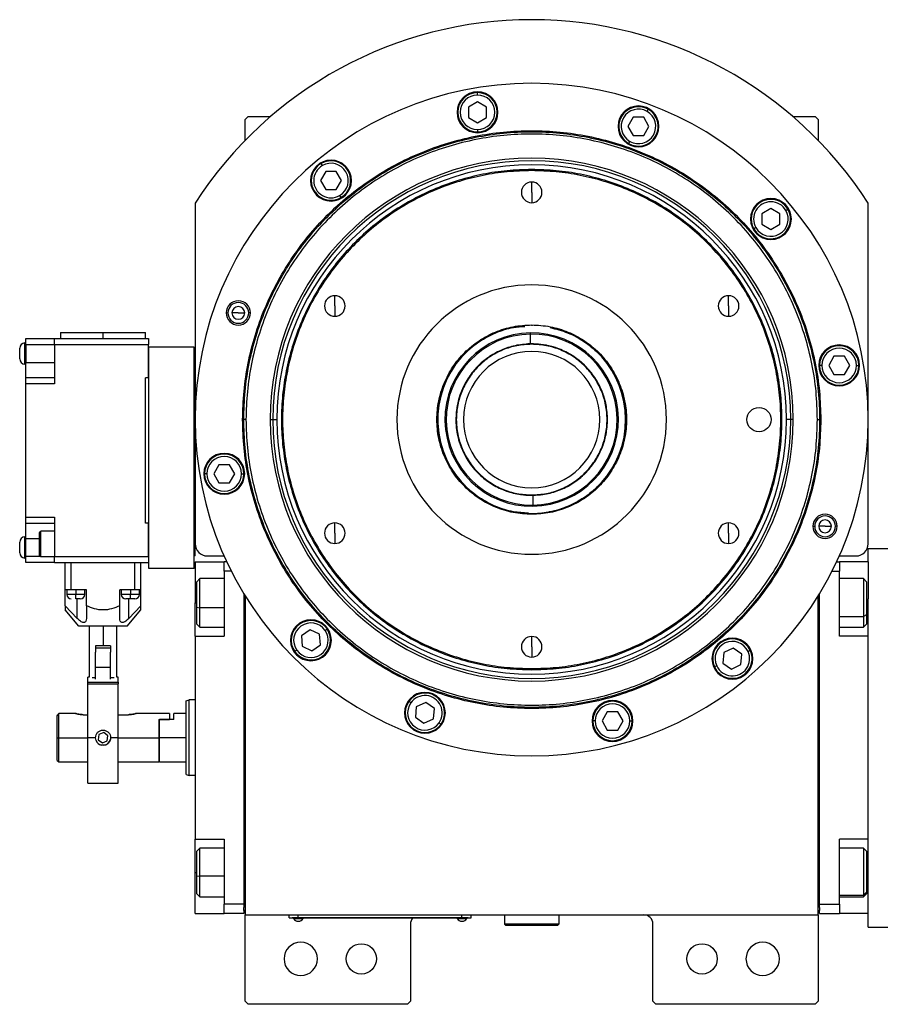
# Model space of a CAD drawing. Units: millimetres. Extents: x 229 to 2482, y 256 to 1634.
# Drawn here: x 778 to 1062, y 1228 to 1553 of the extents above; entities that cross this region are included whole.
import ezdxf

# ---------------------------------------------------------------- set-up
doc = ezdxf.new("R2010")
doc.units = ezdxf.units.MM

msp = doc.modelspace()

# ---------------------------------------------------------------- linework, layer by layer
at = {"color": 7, "linetype": 'Continuous', "lineweight": 25}
for p, q in [((929.37, 1528.14), (929.37, 1528.94)), ((929.37, 1525.91), (926.37, 1524.17)), ((932.37, 1524.17), (929.37, 1525.91)), ((853.75, 1521.01), (852.75, 1520.01)), ((853.75, 1521.01), (861.09, 1521.01)), ((926.37, 1524.17), (926.37, 1520.71)), ((932.37, 1520.71), (932.37, 1524.17)), ((985.33, 1522.73), (985.73, 1523.42)), ((1033.42, 1521.01), (1040.75, 1521.01)), ((1041.75, 1520.01), (1040.75, 1521.01)), ((852.75, 1513.17), (852.75, 1520.01)), ((926.37, 1520.71), (929.37, 1518.98)), ((929.37, 1518.98), (932.37, 1520.71)), ((980.75, 1520.79), (979.02, 1517.79)), ((979.02, 1517.79), (980.75, 1514.79)), ((984.21, 1520.79), (980.75, 1520.79)), ((985.95, 1517.79), (984.21, 1520.79)), ((984.21, 1514.79), (985.95, 1517.79)), ((1041.75, 1520.01), (1041.75, 1513.17)), ((929.37, 1516.74), (929.37, 1515.94)), ((980.75, 1514.79), (984.21, 1514.79)), ((979.63, 1512.86), (979.23, 1512.17)), ((878.2, 1504.85), (877.8, 1505.54)), ((879.32, 1502.91), (877.58, 1499.91)), ((882.78, 1502.91), (879.32, 1502.91)), ((884.51, 1499.91), (882.78, 1502.91)), ((947.25, 1503.19), (947.25, 1503.56)), ((877.58, 1499.91), (879.32, 1496.91)), ((882.78, 1496.91), (884.51, 1499.91)), ((947.25, 1496.01), (947.25, 1499.41)), ((879.32, 1496.91), (882.78, 1496.91)), ((947.25, 1496.01), (947.25, 1492.61)), ((836.25, 1492.44), (836.25, 1380.01)), ((883.9, 1494.97), (884.3, 1494.28)), ((1058.25, 1380.01), (1058.25, 1492.44)), ((1026.16, 1490.68), (1023.16, 1488.95)), ((1023.16, 1488.95), (1023.16, 1485.48)), ((1029.16, 1488.95), (1026.16, 1490.68)), ((1029.16, 1485.48), (1029.16, 1488.95)), ((1031.09, 1490.06), (1031.79, 1490.46)), ((1023.16, 1485.48), (1026.16, 1483.75)), ((1026.16, 1483.75), (1029.16, 1485.48)), ((1021.22, 1484.36), (1020.53, 1483.96)), ((882.3, 1458.51), (882.3, 1461.91)), ((1012.21, 1458.51), (1012.21, 1461.91)), ((846.47, 1456.23), (847.04, 1456.23)), ((850.47, 1456.23), (848.37, 1456.23)), ((850.47, 1456.23), (852.57, 1456.23)), ((854.47, 1456.23), (853.89, 1456.23)), ((882.3, 1458.51), (882.3, 1455.11)), ((1012.21, 1458.51), (1012.21, 1455.11)), ((791.85, 1449.81), (791.85, 1447.81)), ((791.85, 1449.81), (805.85, 1449.81)), ((805.85, 1447.81), (805.85, 1449.81)), ((805.85, 1449.81), (819.85, 1449.81)), ((819.85, 1447.81), (819.85, 1449.81)), ((946.86, 1449.22), (946.85, 1449.6)), ((947.25, 1452.27), (947.25, 1452.01)), ((780.1, 1439.31), (780.1, 1446.31)), ((780.35, 1446.31), (780.1, 1446.31)), ((780.35, 1447.81), (789.85, 1447.81)), ((780.35, 1445.81), (780.35, 1447.81)), ((789.85, 1447.81), (820.85, 1447.81)), ((789.85, 1445.81), (789.85, 1447.81)), ((820.85, 1447.81), (820.85, 1445.81)), ((946.9, 1446), (946.86, 1449.22)), ((778.35, 1441.06), (778.35, 1444.56)), ((780.35, 1445.81), (789.85, 1445.81)), ((780.35, 1445.81), (780.35, 1439.81)), ((789.85, 1445.81), (820.85, 1445.81)), ((789.85, 1445.81), (789.85, 1432.81)), ((820.85, 1434.81), (820.85, 1445.81)), ((835.9, 1444.91), (820.9, 1444.91)), ((820.9, 1371.91), (820.9, 1444.91)), ((835.9, 1371.91), (835.9, 1444.91)), ((946.9, 1446), (945.96, 1445.97)), ((947.25, 1445.87), (947.25, 1446.01)), ((780.35, 1439.81), (789.85, 1439.81)), ((780.35, 1434.81), (780.35, 1439.81)), ((820.9, 1442.41), (820.85, 1442.41)), ((1046.96, 1441.89), (1045.23, 1438.89)), ((1050.42, 1441.89), (1046.96, 1441.89)), ((1052.15, 1438.89), (1050.42, 1441.89)), ((780.35, 1439.31), (780.1, 1439.31)), ((820.9, 1437.41), (820.85, 1437.41)), ((1042.99, 1438.89), (1042.19, 1438.89)), ((1045.23, 1438.89), (1046.96, 1435.89)), ((1050.42, 1435.89), (1052.15, 1438.89)), ((1054.39, 1438.89), (1055.19, 1438.89)), ((789.85, 1434.81), (780.35, 1434.81)), ((780.35, 1432.81), (780.35, 1434.81)), ((820.85, 1434.81), (819.85, 1434.81)), ((819.85, 1386.81), (819.85, 1434.81)), ((1046.96, 1435.89), (1050.42, 1435.89)), ((789.85, 1432.81), (780.35, 1432.81)), ((780.35, 1388.81), (780.35, 1432.81)), ((835.9, 1376.01), (835.9, 1425.01)), ((836.25, 1425.01), (835.9, 1425.01)), ((851.89, 1421.01), (852.25, 1421.01)), ((853, 1421.01), (852.25, 1421.01)), ((860.97, 1421.01), (861.82, 1421.01)), ((861.82, 1421.01), (863.19, 1421.01)), ((1032.69, 1421.01), (1031.31, 1421.01)), ((1033.54, 1421.01), (1032.69, 1421.01)), ((1041.5, 1421.01), (1042.25, 1421.01)), ((1042.62, 1421.01), (1042.25, 1421.01)), ((844.09, 1406.12), (842.36, 1403.12)), ((847.55, 1406.12), (844.09, 1406.12)), ((849.28, 1403.12), (847.55, 1406.12)), ((840.12, 1403.12), (839.32, 1403.12)), ((842.36, 1403.12), (844.09, 1400.12)), ((847.55, 1400.12), (849.28, 1403.12)), ((851.52, 1403.12), (852.32, 1403.12)), ((844.09, 1400.12), (847.55, 1400.12)), ((947.25, 1396.14), (947.25, 1396.01)), ((947.61, 1396.01), (947.65, 1392.8)), ((947.65, 1392.8), (947.66, 1392.41)), ((780.35, 1388.81), (789.85, 1388.81)), ((780.35, 1386.81), (780.35, 1388.81)), ((789.85, 1388.81), (789.85, 1375.81)), ((947.25, 1389.74), (947.25, 1390.01)), ((780.35, 1386.81), (789.85, 1386.81)), ((780.35, 1381.81), (780.35, 1386.81)), ((820.85, 1386.81), (819.85, 1386.81)), ((820.85, 1375.81), (820.85, 1386.81)), ((882.3, 1383.51), (882.3, 1386.91)), ((1012.21, 1383.51), (1012.21, 1386.91)), ((1040.04, 1385.78), (1040.62, 1385.78)), ((1044.04, 1385.78), (1041.94, 1385.78)), ((1044.04, 1385.78), (1046.14, 1385.78)), ((1048.04, 1385.78), (1047.47, 1385.78)), ((780.1, 1375.31), (780.1, 1382.31)), ((780.35, 1382.31), (780.1, 1382.31)), ((780.35, 1375.81), (780.35, 1381.81)), ((784.85, 1383.66), (785.35, 1384.16)), ((789.85, 1384.16), (785.35, 1384.16)), ((820.9, 1382.41), (820.85, 1382.41)), ((882.3, 1383.51), (882.3, 1380.11)), ((1012.21, 1383.51), (1012.21, 1380.11)), ((778.35, 1377.06), (778.35, 1380.56)), ((836.25, 1376.01), (836.25, 1380.01)), ((1058.25, 1378.51), (1066.25, 1378.51)), ((1058.25, 1374.01), (1058.25, 1378.51)), ((780.35, 1375.31), (780.1, 1375.31)), ((780.35, 1373.81), (780.35, 1375.81)), ((784.85, 1376.16), (785.35, 1375.66)), ((789.85, 1375.66), (785.35, 1375.66)), ((789.85, 1375.81), (820.85, 1375.81)), ((789.85, 1373.81), (789.85, 1375.81)), ((820.9, 1377.41), (820.85, 1377.41)), ((820.85, 1375.81), (820.85, 1373.81)), ((836.25, 1376.01), (835.9, 1376.01)), ((840.25, 1376.01), (845.79, 1376.01)), ((1048.72, 1376.01), (1054.25, 1376.01)), ((789.85, 1373.81), (780.35, 1373.81)), ((789.85, 1373.81), (820.85, 1373.81)), ((793.35, 1364.81), (793.35, 1373.81)), ((795.35, 1364.81), (795.35, 1373.81)), ((816.35, 1364.81), (816.35, 1373.81)), ((818.35, 1364.81), (818.35, 1373.81)), ((835.9, 1371.91), (820.9, 1371.91)), ((836.25, 1374.01), (845.75, 1374.01)), ((836.25, 1374.01), (836.25, 1360.51)), ((845.75, 1371.01), (845.75, 1374.01)), ((846.7, 1374.01), (845.75, 1374.01)), ((1047.81, 1374.01), (1048.75, 1374.01)), ((1048.75, 1374.01), (1048.75, 1371.01)), ((1058.25, 1374.01), (1048.75, 1374.01)), ((1058.25, 1374.01), (1058.25, 1361.83)), ((837.75, 1368.51), (836.75, 1367.51)), ((845.75, 1368.51), (837.75, 1368.51)), ((848.15, 1371.01), (845.75, 1371.01)), ((845.75, 1371.01), (845.75, 1349.51)), ((1046.36, 1371.01), (1048.75, 1371.01)), ((1048.75, 1349.51), (1048.75, 1371.01)), ((1056.75, 1368.51), (1048.75, 1368.51)), ((1057.75, 1367.51), (1056.75, 1368.51)), ((836.75, 1359.1), (836.75, 1367.51)), ((1057.75, 1367.51), (1057.75, 1356.58)), ((795.35, 1364.81), (793.35, 1364.81)), ((793.35, 1359.55), (793.35, 1364.81)), ((793.85, 1364.81), (793.85, 1363.31)), ((800.35, 1364.81), (795.35, 1364.81)), ((796.85, 1364.81), (796.85, 1363.31)), ((798.32, 1361.81), (796.85, 1361.81)), ((799.85, 1363.31), (799.85, 1364.81)), ((800.35, 1359.55), (800.35, 1364.81)), ((816.35, 1364.81), (811.35, 1364.81)), ((811.35, 1359.55), (811.35, 1364.81)), ((811.85, 1364.81), (811.85, 1363.31)), ((814.85, 1361.81), (813.35, 1361.81)), ((814.85, 1364.81), (814.85, 1363.31)), ((816.33, 1361.81), (814.85, 1361.81)), ((818.35, 1364.81), (816.35, 1364.81)), ((817.85, 1363.31), (817.85, 1364.81)), ((818.35, 1359.55), (818.35, 1364.81)), ((852.25, 1363.6), (852.25, 1261.01)), ((852.75, 1362.78), (852.75, 1257.51)), ((1041.75, 1257.51), (1041.75, 1362.78)), ((1042.25, 1261.01), (1042.25, 1363.6)), ((1058.25, 1349.51), (1058.25, 1361.83)), ((797.35, 1355.34), (793.35, 1359.55)), ((800.35, 1359.55), (800.35, 1355.34)), ((811.35, 1355.34), (811.35, 1359.55)), ((818.35, 1359.55), (814.35, 1355.34)), ((836.25, 1349.51), (836.25, 1360.51)), ((836.75, 1359.1), (837.75, 1358.89)), ((836.75, 1353.51), (836.75, 1359.1)), ((797.85, 1352.81), (793.35, 1358.17)), ((813.85, 1352.81), (818.35, 1358.17)), ((1057.75, 1356.58), (1056.75, 1356.02)), ((1057.75, 1356.58), (1057.75, 1353.51)), ((813.85, 1352.81), (797.85, 1352.81)), ((801.25, 1352.81), (801.25, 1336.01)), ((805.85, 1352.81), (805.85, 1346.31)), ((810.45, 1336.01), (810.45, 1352.81)), ((836.75, 1353.51), (837.75, 1352.51)), ((837.75, 1352.51), (845.75, 1352.51)), ((1048.75, 1352.51), (1056.75, 1352.51)), ((1056.75, 1352.51), (1057.75, 1353.51)), ((836.25, 1349.51), (836.25, 1282.51)), ((836.25, 1349.51), (845.75, 1349.51)), ((874.12, 1351.63), (871.28, 1349.64)), ((871.28, 1349.64), (871.58, 1346.19)), ((877.26, 1350.16), (874.12, 1351.63)), ((877.56, 1346.71), (877.26, 1350.16)), ((879.09, 1351.44), (879.75, 1351.9)), ((947.25, 1346.01), (947.25, 1349.41)), ((1058.25, 1349.51), (1048.75, 1349.51)), ((1058.25, 1349.53), (1058.25, 1349.51)), ((1058.25, 1282.51), (1058.25, 1349.51)), ((805.85, 1346.31), (803.35, 1346.31)), ((803.35, 1346.31), (803.35, 1344.2)), ((808.35, 1345.51), (803.35, 1345.51)), ((808.35, 1346.31), (805.85, 1346.31)), ((808.35, 1346.31), (808.35, 1344.2)), ((871.58, 1346.19), (874.72, 1344.72)), ((874.72, 1344.72), (877.56, 1346.71)), ((947.25, 1346.01), (947.25, 1342.61)), ((1013.76, 1345.55), (1010.62, 1344.09)), ((1016.6, 1343.57), (1013.76, 1345.55)), ((803.35, 1339.16), (803.35, 1344.2)), ((808.35, 1339.16), (808.35, 1344.2)), ((869.75, 1344.9), (869.1, 1344.45)), ((1010.62, 1344.09), (1010.32, 1340.64)), ((1016.3, 1340.12), (1016.6, 1343.57)), ((1018.63, 1344.51), (1019.35, 1344.85)), ((808.35, 1339.16), (803.35, 1339.16)), ((803.35, 1335.35), (803.35, 1339.16)), ((808.35, 1335.35), (808.35, 1339.16)), ((1008.3, 1339.69), (1007.57, 1339.36)), ((1010.32, 1340.64), (1013.16, 1338.65)), ((1013.16, 1338.65), (1016.3, 1340.12)), ((801.25, 1336.01), (800.85, 1336.01)), ((800.85, 1334.31), (800.85, 1336.01)), ((803.35, 1335.81), (802.22, 1335.81)), ((809.49, 1335.81), (808.35, 1335.81)), ((810.85, 1336.01), (810.45, 1336.01)), ((810.85, 1334.31), (810.85, 1336.01)), ((947.25, 1338.82), (947.25, 1338.46)), ((800.85, 1334.31), (810.85, 1334.31)), ((800.85, 1333.81), (800.85, 1334.31)), ((800.85, 1316.01), (800.85, 1333.81)), ((800.85, 1333.81), (810.85, 1333.81)), ((810.85, 1334.31), (810.85, 1333.81)), ((810.85, 1316.01), (810.85, 1333.81)), ((833.25, 1328.14), (834.25, 1328.51)), ((836.25, 1328.51), (834.25, 1328.51)), ((907.36, 1327.49), (906.7, 1327.95)), ((909.19, 1326.2), (908.89, 1322.75)), ((912.33, 1327.67), (909.19, 1326.2)), ((915.17, 1325.68), (912.33, 1327.67)), ((790.75, 1316.01), (790.75, 1323.25)), ((796.75, 1324.01), (791.25, 1324.01)), ((791.25, 1316.01), (791.25, 1324.01)), ((799.25, 1323.61), (800.85, 1323.61)), ((810.85, 1323.61), (814.25, 1323.61)), ((827.75, 1324.01), (816.75, 1324.01)), ((827.75, 1324.01), (827.75, 1322.01)), ((833.25, 1324.01), (829.25, 1324.01)), ((829.25, 1322.01), (829.25, 1324.01)), ((908.89, 1322.75), (911.72, 1320.77)), ((914.86, 1322.23), (915.17, 1325.68)), ((972.18, 1324.52), (970.45, 1321.52)), ((975.64, 1324.52), (972.18, 1324.52)), ((977.38, 1321.52), (975.64, 1324.52)), ((824.25, 1322.01), (824.45, 1322.01)), ((824.25, 1322.01), (827.75, 1322.01)), ((824.25, 1322.01), (824.25, 1316.01)), ((824.45, 1316.01), (824.45, 1322.01)), ((829.25, 1322.01), (824.45, 1322.01)), ((911.72, 1320.77), (914.86, 1322.23)), ((916.7, 1320.95), (917.35, 1320.49)), ((968.21, 1321.52), (967.41, 1321.52)), ((970.45, 1321.52), (972.18, 1318.52)), ((975.64, 1318.52), (977.38, 1321.52)), ((979.61, 1321.52), (980.41, 1321.52)), ((804.48, 1317.06), (804.25, 1315.34)), ((806.08, 1317.72), (804.48, 1317.06)), ((807.46, 1316.67), (806.08, 1317.72)), ((807.23, 1314.95), (807.46, 1316.67)), ((972.18, 1318.52), (975.64, 1318.52)), ((790.75, 1316.01), (791.25, 1316.01)), ((790.75, 1308.51), (790.75, 1316.01)), ((791.25, 1308.01), (791.25, 1316.01)), ((803.35, 1316.01), (800.85, 1316.01)), ((800.85, 1301.01), (800.85, 1316.01)), ((804.25, 1315.34), (805.63, 1314.29)), ((805.63, 1314.29), (807.23, 1314.95)), ((810.85, 1316.01), (808.35, 1316.01)), ((810.85, 1301.01), (810.85, 1316.01)), ((824.25, 1316.01), (824.25, 1308.01)), ((833.25, 1316.01), (824.45, 1316.01)), ((824.45, 1308.01), (824.45, 1316.01)), ((790.75, 1308.51), (791.25, 1308.01)), ((791.25, 1308.01), (800.85, 1308.01)), ((810.85, 1308.01), (824.25, 1308.01)), ((824.25, 1308.21), (824.45, 1308.01)), ((824.45, 1308.01), (833.25, 1308.01)), ((833.25, 1303.87), (834.25, 1303.51)), ((836.25, 1303.51), (834.25, 1303.51)), ((800.85, 1301.01), (810.85, 1301.01)), ((836.25, 1282.51), (845.75, 1282.51)), ((836.25, 1271.51), (836.25, 1282.51)), ((845.75, 1282.51), (845.75, 1261.01)), ((1058.25, 1282.51), (1048.75, 1282.51)), ((1048.75, 1261.01), (1048.75, 1282.51)), ((1058.25, 1282.51), (1058.25, 1282.48)), ((1058.25, 1270.18), (1058.25, 1282.51)), ((837.75, 1279.51), (836.75, 1278.51)), ((836.75, 1270.42), (836.75, 1278.51)), ((845.75, 1279.51), (837.75, 1279.51)), ((1056.75, 1279.51), (1048.75, 1279.51)), ((1057.75, 1278.51), (1056.75, 1279.51)), ((1057.75, 1278.51), (1057.75, 1265.01)), ((836.25, 1258.01), (836.25, 1271.51)), ((836.75, 1270.42), (837.75, 1270.27)), ((836.75, 1264.51), (836.75, 1270.42)), ((1058.25, 1258.01), (1058.25, 1270.18)), ((836.75, 1264.51), (837.75, 1263.51)), ((1057.75, 1265.01), (1056.75, 1264.08)), ((1056.75, 1263.51), (1057.75, 1264.51)), ((1057.75, 1265.01), (1057.75, 1264.51)), ((837.75, 1263.51), (845.75, 1263.51)), ((852.25, 1261.01), (845.75, 1261.01)), ((845.75, 1258.01), (845.75, 1261.01)), ((852.25, 1261.01), (852.25, 1260.01)), ((1042.25, 1261.01), (1048.75, 1261.01)), ((1042.25, 1260.01), (1042.25, 1261.01)), ((1048.75, 1263.51), (1056.75, 1263.51)), ((1048.75, 1261.01), (1048.75, 1258.01)), ((836.25, 1258.01), (845.75, 1258.01)), ((852.25, 1258.01), (845.75, 1258.01)), ((852.25, 1259.01), (852.25, 1260.01)), ((852.25, 1259.01), (852.25, 1258.01)), ((852.75, 1259.01), (852.25, 1259.01)), ((1041.75, 1259.01), (1042.25, 1259.01)), ((1042.25, 1260.01), (1042.25, 1259.01)), ((1042.25, 1258.01), (1042.25, 1259.01)), ((1042.25, 1258.01), (1048.75, 1258.01)), ((1058.25, 1258.01), (1048.75, 1258.01)), ((1058.25, 1253.51), (1058.25, 1258.01)), ((852.75, 1257.51), (1041.75, 1257.51)), ((852.75, 1229.01), (852.75, 1257.51)), ((867.25, 1256.56), (867.25, 1257.51)), ((867.25, 1256.56), (870.25, 1256.56)), ((868.25, 1256.51), (868.25, 1256.56)), ((870.25, 1256.51), (868.25, 1256.51)), ((868.65, 1256.51), (868.65, 1256.28)), ((868.66, 1256.28), (868.65, 1256.28)), ((868.66, 1256.51), (868.66, 1256.28)), ((868.66, 1256.28), (871.85, 1256.28)), ((870.25, 1256.56), (870.25, 1257.51)), ((924.25, 1256.56), (870.25, 1256.56)), ((870.25, 1256.51), (870.25, 1256.56)), ((870.25, 1256.51), (924.25, 1256.51)), ((871.85, 1256.28), (871.85, 1256.51)), ((907.25, 1254.51), (907.25, 1229.01)), ((922.65, 1256.51), (922.65, 1256.28)), ((922.66, 1256.28), (922.65, 1256.28)), ((922.66, 1256.51), (922.66, 1256.28)), ((922.66, 1256.28), (925.85, 1256.28)), ((924.25, 1256.56), (924.25, 1257.51)), ((924.25, 1256.56), (927.25, 1256.56)), ((924.25, 1256.51), (924.25, 1256.56)), ((926.25, 1256.51), (924.25, 1256.51)), ((925.85, 1256.28), (925.85, 1256.51)), ((926.25, 1256.51), (926.25, 1256.56)), ((927.25, 1256.56), (927.25, 1257.51)), ((938.25, 1257.51), (938.25, 1254.51)), ((956.25, 1254.51), (938.25, 1254.51)), ((938.25, 1254.51), (938.75, 1254.01)), ((956.25, 1254.51), (955.75, 1254.01)), ((956.25, 1257.51), (956.25, 1254.51)), ((987.25, 1229.01), (987.25, 1254.51)), ((1041.75, 1257.51), (1041.75, 1229.01)), ((955.75, 1254.01), (938.75, 1254.01)), ((1058.25, 1253.51), (1066.25, 1253.51)), ((852.75, 1229.01), (853.75, 1228.01)), ((906.25, 1228.01), (907.25, 1229.01)), ((987.25, 1229.01), (988.25, 1228.01)), ((1040.75, 1228.01), (1041.75, 1229.01)), ((906.25, 1228.01), (853.75, 1228.01)), ((1040.75, 1228.01), (988.25, 1228.01))]:
    msp.add_line(p, q, dxfattribs=at)
at = {"color": 8, "linetype": 'Continuous', "lineweight": 25}
for p, q in [((780.35, 1381.81), (784.85, 1381.81)), ((785.2, 1375.81), (780.35, 1375.81)), ((796.85, 1363.31), (793.85, 1363.31)), ((799.85, 1363.31), (796.85, 1363.31)), ((797.35, 1355.34), (797.35, 1361.81)), ((814.85, 1363.31), (811.85, 1363.31)), ((814.35, 1355.34), (814.35, 1361.81)), ((817.85, 1363.31), (814.85, 1363.31)), ((836.25, 1360.51), (836.75, 1360.51)), ((845.75, 1358.89), (837.75, 1358.89)), ((1058.25, 1360.51), (1057.75, 1360.51)), ((1048.75, 1356.02), (1056.75, 1356.02)), ((791.25, 1316.01), (800.85, 1316.01)), ((810.85, 1316.01), (824.25, 1316.01)), ((836.25, 1271.51), (836.75, 1271.51)), ((1058.25, 1271.51), (1057.75, 1271.51)), ((845.75, 1270.27), (837.75, 1270.27)), ((1048.75, 1264.08), (1056.75, 1264.08))]:
    msp.add_line(p, q, dxfattribs=at)
at = {"color": 7, "linetype": 'Continuous', "lineweight": 25, "flags": 128}
for points in [[(837.75, 1358.89), (837.75, 1360.68), (837.75, 1362.45), (837.75, 1364.13), (837.75, 1365.63), (837.75, 1366.87), (837.75, 1367.79), (837.75, 1368.34), (837.75, 1368.51)], [(1056.75, 1368.51), (1056.75, 1368.42), (1056.75, 1367.96), (1056.75, 1367.13), (1056.75, 1365.97), (1056.75, 1364.53), (1056.75, 1362.89), (1056.75, 1361.13), (1056.75, 1359.34), (1056.75, 1357.61), (1056.75, 1356.02)], [(796.85, 1361.81), (796.85, 1361.83), (796.85, 1361.92), (796.85, 1362.06), (796.85, 1362.25), (796.85, 1362.47), (796.85, 1362.73), (796.85, 1363.01), (796.85, 1363.31)], [(814.85, 1361.81), (814.85, 1361.83), (814.85, 1361.92), (814.85, 1362.06), (814.85, 1362.25), (814.85, 1362.47), (814.85, 1362.73), (814.85, 1363.01), (814.85, 1363.31)], [(837.75, 1352.51), (837.75, 1352.51), (837.75, 1352.75), (837.75, 1353.37), (837.75, 1354.36), (837.75, 1355.65), (837.75, 1357.19), (837.75, 1358.89)], [(1056.75, 1356.02), (1056.75, 1354.66), (1056.75, 1353.59), (1056.75, 1352.87), (1056.75, 1352.53), (1056.75, 1352.51)], [(837.75, 1270.27), (837.75, 1272.06), (837.75, 1273.82), (837.75, 1275.47), (837.75, 1276.91), (837.75, 1278.09), (837.75, 1278.94), (837.75, 1279.41), (837.75, 1279.51)], [(1056.75, 1279.51), (1056.75, 1279.49), (1056.75, 1279.17), (1056.75, 1278.47), (1056.75, 1277.41), (1056.75, 1276.06), (1056.75, 1274.49), (1056.75, 1272.76), (1056.75, 1270.97), (1056.75, 1269.21), (1056.75, 1267.56), (1056.75, 1266.11), (1056.75, 1264.93), (1056.75, 1264.08)], [(837.75, 1263.51), (837.75, 1263.53), (837.75, 1263.85), (837.75, 1264.55), (837.75, 1265.61), (837.75, 1266.96), (837.75, 1268.54), (837.75, 1270.27)], [(1056.75, 1264.08), (1056.75, 1263.61), (1056.75, 1263.51)]]:
    msp.add_lwpolyline(points, dxfattribs=at)
at = {"color": 7, "linetype": 'Continuous', "lineweight": 25}
for centre, radius in [((1022.25, 1421.01), 4), ((891.05, 1243.01), 5), ((1003.45, 1243.01), 5)]:
    msp.add_circle(centre, radius, dxfattribs=at)
for centre, radius, start, end in [((947.25, 1421.01), 132, 32.7638, 147.2362), ((947.25, 1421.01), 111, 0, 180), ((929.37, 1522.44), 6.75, 0, 180), ((929.37, 1522.44), 6.5, 90, 270), ((929.37, 1522.44), 5.7, 90, 270), ((929.37, 1522.44), 6.5, 270, 90), ((929.37, 1522.44), 5.7, 270, 90), ((982.48, 1517.79), 6.75, 0, 180), ((982.48, 1517.79), 6.5, 60, 240), ((929.37, 1522.44), 6.75, 180, 0), ((982.48, 1517.79), 5.7, 60, 240), ((982.48, 1517.79), 6.5, 240, 60), ((982.48, 1517.79), 5.7, 240, 60), ((982.48, 1517.79), 6.75, 180, 0), ((947.25, 1421.01), 86.29, 0, 180), ((947.25, 1421.01), 85.44, 0, 180), ((947.25, 1421.01), 84.06, 0, 180), ((881.05, 1499.91), 6.75, 0, 180), ((881.05, 1499.91), 6.5, 120, 300), ((881.05, 1499.91), 5.7, 120, 300), ((881.05, 1499.91), 6.5, 300, 120), ((881.05, 1499.91), 5.7, 300, 120), ((881.05, 1499.91), 6.75, 180, 0), ((947.25, 1496.01), 3.4, 90, 270), ((947.25, 1496.01), 3.4, 270, 90), ((1026.16, 1487.21), 6.75, 0, 180), ((1026.16, 1487.21), 6.5, 30, 210), ((1026.16, 1487.21), 5.7, 30, 210), ((1026.16, 1487.21), 6.5, 210, 30), ((1026.16, 1487.21), 5.7, 210, 30), ((1026.16, 1487.21), 6.75, 180, 0), ((947.25, 1421.01), 44.45, 90, 270), ((947.25, 1421.01), 44.45, 270, 90), ((850.47, 1456.23), 4, 0, 180), ((850.47, 1456.23), 3.42, 0, 180), ((882.3, 1458.51), 3.4, 90, 270), ((882.3, 1458.51), 3.4, 270, 90), ((1012.21, 1458.51), 3.4, 90, 270), ((1012.21, 1458.51), 3.4, 270, 90), ((850.47, 1456.23), 4, 180, 0), ((850.47, 1456.23), 3.42, 180, 0), ((850.47, 1456.23), 2.1, 0, 180), ((850.47, 1456.23), 2.1, 180, 0), ((947.25, 1421.01), 31, 94.134, 270.8095), ((947.25, 1421.01), 28.6, 90.8095, 270.8095), ((947.25, 1421.01), 28.6, 270.8095, 90.8095), ((947.25, 1421.01), 31, 270.8095, 78.6879), ((780.1, 1444.56), 1.75, 90, 180), ((947.25, 1421.01), 28.21, 90.8095, 270.8095), ((947.25, 1421.01), 28.21, 270.8095, 90.8095), ((947.25, 1421.01), 25, 111.4461, 270.8095), ((947.25, 1421.01), 22.5, 90, 270), ((947.25, 1421.01), 25, 270.8095, 90.8095), ((947.25, 1421.01), 22.5, 270, 90), ((1048.69, 1438.89), 6.75, 0, 180), ((1048.69, 1438.89), 6.5, 360, 180), ((1048.69, 1438.89), 5.7, 0, 180), ((780.1, 1441.06), 1.75, 180, 270), ((1048.69, 1438.89), 6.75, 180, 0), ((1048.69, 1438.89), 6.5, 180, 360), ((1048.69, 1438.89), 5.7, 180, 360), ((947.25, 1421.01), 111, 180, 0), ((947.25, 1421.01), 86.29, 180, 0), ((947.25, 1421.01), 85.44, 180, 0), ((947.25, 1421.01), 84.06, 180, 0), ((845.82, 1403.12), 6.75, 0, 180), ((845.82, 1403.12), 6.5, 360, 180), ((845.82, 1403.12), 5.7, 0, 180), ((845.82, 1403.12), 6.75, 180, 0), ((845.82, 1403.12), 6.5, 180, 360), ((845.82, 1403.12), 5.7, 180, 360), ((1044.04, 1385.78), 4, 0, 180), ((1044.04, 1385.78), 3.42, 0, 180), ((1044.04, 1385.78), 2.1, 0, 180), ((882.3, 1383.51), 3.4, 90, 270), ((882.3, 1383.51), 3.4, 270, 90), ((1012.21, 1383.51), 3.4, 90, 270), ((1012.21, 1383.51), 3.4, 270, 90), ((1044.04, 1385.78), 4, 180, 0), ((1044.04, 1385.78), 3.42, 180, 0), ((1044.04, 1385.78), 2.1, 180, 0), ((780.1, 1380.56), 1.75, 90, 180), ((840.25, 1380.01), 4, 180, 270), ((1054.25, 1380.01), 4, 270, 0), ((780.1, 1377.06), 1.75, 180, 270), ((795.35, 1363.31), 1.5, 180, 270), ((798.35, 1363.31), 1.5, 270, 0), ((813.35, 1363.31), 1.5, 180, 270), ((816.35, 1363.31), 1.5, 270, 0), ((874.42, 1348.17), 6.75, 0, 180), ((874.42, 1348.17), 6.5, 35, 215), ((874.42, 1348.17), 5.7, 35, 215), ((874.42, 1348.17), 6.5, 215, 35), ((874.42, 1348.17), 5.7, 215, 35), ((947.25, 1346.01), 3.4, 90, 270), ((947.25, 1346.01), 3.4, 270, 90), ((1013.46, 1342.1), 6.75, 0, 180), ((874.42, 1348.17), 6.75, 180, 0), ((1013.46, 1342.1), 6.5, 25, 205), ((1013.46, 1342.1), 5.7, 25, 205), ((1013.46, 1342.1), 6.5, 205, 25), ((1013.46, 1342.1), 5.7, 205, 25), ((1013.46, 1342.1), 6.75, 180, 0), ((912.03, 1324.22), 6.75, 0, 180), ((912.03, 1324.22), 6.5, 325, 145), ((912.03, 1324.22), 5.7, 325, 145), ((912.03, 1324.22), 6.5, 145, 325), ((912.03, 1324.22), 5.7, 145, 325), ((973.91, 1321.52), 6.75, 0, 180), ((973.91, 1321.52), 6.5, 360, 180), ((973.91, 1321.52), 5.7, 0, 180), ((912.03, 1324.22), 6.75, 180, 0), ((973.91, 1321.52), 6.75, 180, 0), ((973.91, 1321.52), 6.5, 180, 360), ((973.91, 1321.52), 5.7, 180, 360), ((805.85, 1316.01), 2.5, 202.4483, 257.0721), ((805.85, 1316.01), 2.5, 270.6497, 349.3843), ((870.25, 1257.31), 1.9, 212.6211, 269.9961), ((870.25, 1257.31), 1.9, 270.0039, 327.3789), ((910.25, 1254.51), 3, 138.1897, 180), ((924.25, 1257.31), 1.9, 212.6211, 269.9961), ((924.25, 1257.31), 1.9, 270.0039, 327.3789), ((984.25, 1254.51), 3, 0, 90), ((871.05, 1243.01), 5.5, 0, 180), ((1023.45, 1243.01), 5.5, 0, 180), ((871.05, 1243.01), 5.5, 180, 0), ((1023.45, 1243.01), 5.5, 180, 0)]:
    msp.add_arc(centre, radius, start, end, dxfattribs=at)
for points in [[(851.89, 1421.01), (851.98, 1424.13), (852.16, 1430.37), (853.58, 1439.64), (855.85, 1448.73), (859.01, 1457.56), (863.02, 1466.03), (867.83, 1474.07), (873.42, 1481.6), (879.71, 1488.55), (886.66, 1494.84), (894.19, 1500.43), (902.23, 1505.24), (910.7, 1509.25), (919.53, 1512.41), (928.62, 1514.69), (937.89, 1516.06), (947.25, 1516.52), (956.62, 1516.06), (965.89, 1514.69), (974.98, 1512.41), (983.81, 1509.25), (992.28, 1505.24), (1000.32, 1500.43), (1007.85, 1494.84), (1014.8, 1488.55), (1021.09, 1481.6), (1026.67, 1474.07), (1031.49, 1466.03), (1035.5, 1457.56), (1038.66, 1448.73), (1040.93, 1439.64), (1042.35, 1430.37), (1042.53, 1424.13), (1042.62, 1421.01)], [(852.25, 1421.01), (852.34, 1424.12), (852.52, 1430.33), (853.94, 1439.57), (856.2, 1448.63), (859.35, 1457.42), (863.34, 1465.86), (868.14, 1473.87), (873.7, 1481.37), (879.97, 1488.29), (886.89, 1494.56), (894.39, 1500.12), (902.4, 1504.92), (910.84, 1508.92), (919.63, 1512.06), (928.69, 1514.33), (937.93, 1515.7), (947.25, 1516.16), (956.58, 1515.7), (965.82, 1514.33), (974.88, 1512.06), (983.67, 1508.92), (992.11, 1504.92), (1000.12, 1500.12), (1007.62, 1494.56), (1014.54, 1488.29), (1020.81, 1481.37), (1026.37, 1473.87), (1031.17, 1465.86), (1035.16, 1457.42), (1038.31, 1448.63), (1040.57, 1439.57), (1041.99, 1430.33), (1042.17, 1424.12), (1042.25, 1421.01)], [(1041.5, 1421.01), (1041.42, 1424.09), (1041.24, 1430.26), (1039.83, 1439.42), (1037.59, 1448.41), (1034.47, 1457.13), (1030.51, 1465.51), (1025.75, 1473.45), (1020.23, 1480.89), (1014.01, 1487.76), (1007.14, 1493.98), (999.7, 1499.5), (991.75, 1504.26), (983.38, 1508.22), (974.66, 1511.34), (965.67, 1513.59), (956.51, 1514.95), (947.25, 1515.41), (938, 1514.95), (928.84, 1513.59), (919.85, 1511.34), (911.13, 1508.22), (902.75, 1504.26), (894.81, 1499.5), (887.37, 1493.98), (880.5, 1487.76), (874.28, 1480.89), (868.76, 1473.45), (864, 1465.51), (860.04, 1457.13), (856.92, 1448.41), (854.68, 1439.42), (853.27, 1430.26), (853.09, 1424.09), (853, 1421.01)], [(947.25, 1503.56), (944.55, 1503.48), (939.15, 1503.33), (931.12, 1502.09), (923.25, 1500.13), (915.61, 1497.39), (908.28, 1493.93), (901.32, 1489.75), (894.8, 1484.92), (888.79, 1479.47), (883.34, 1473.46), (878.51, 1466.94), (874.33, 1459.98), (870.87, 1452.65), (868.13, 1445.01), (866.16, 1437.14), (864.97, 1429.11), (864.57, 1421.01), (864.97, 1412.9), (866.16, 1404.88), (868.13, 1397), (870.87, 1389.36), (874.33, 1382.03), (878.51, 1375.07), (883.34, 1368.55), (888.79, 1362.54), (894.8, 1357.09), (901.32, 1352.26), (908.28, 1348.09), (915.61, 1344.62), (923.25, 1341.88), (931.12, 1339.92), (939.15, 1338.69), (944.55, 1338.53), (947.25, 1338.46)], [(947.25, 1503.19), (944.56, 1503.12), (939.19, 1502.96), (931.19, 1501.73), (923.36, 1499.78), (915.75, 1497.06), (908.45, 1493.6), (901.52, 1489.45), (895.03, 1484.64), (889.05, 1479.21), (883.62, 1473.23), (878.81, 1466.74), (874.66, 1459.81), (871.2, 1452.51), (868.48, 1444.9), (866.52, 1437.07), (865.33, 1429.07), (864.94, 1421.01), (865.33, 1412.94), (866.52, 1404.95), (868.48, 1397.11), (871.2, 1389.5), (874.66, 1382.2), (878.81, 1375.27), (883.62, 1368.78), (889.05, 1362.8), (895.03, 1357.37), (901.52, 1352.56), (908.45, 1348.41), (915.75, 1344.95), (923.36, 1342.23), (931.19, 1340.28), (939.19, 1339.05), (944.56, 1338.9), (947.25, 1338.82)], [(947.25, 1338.46), (949.96, 1338.53), (955.36, 1338.69), (963.38, 1339.92), (971.26, 1341.88), (978.9, 1344.62), (986.23, 1348.09), (993.19, 1352.26), (999.71, 1357.09), (1005.72, 1362.54), (1011.17, 1368.55), (1016, 1375.07), (1020.17, 1382.03), (1023.64, 1389.36), (1026.38, 1397), (1028.35, 1404.88), (1029.54, 1412.9), (1029.94, 1421.01), (1029.54, 1429.11), (1028.35, 1437.14), (1026.38, 1445.01), (1023.64, 1452.65), (1020.17, 1459.98), (1016, 1466.94), (1011.17, 1473.46), (1005.72, 1479.47), (999.71, 1484.92), (993.19, 1489.75), (986.23, 1493.93), (978.9, 1497.39), (971.26, 1500.13), (963.38, 1502.09), (955.36, 1503.33), (949.96, 1503.48), (947.25, 1503.56)], [(947.25, 1338.82), (949.94, 1338.9), (955.32, 1339.05), (963.31, 1340.28), (971.15, 1342.23), (978.76, 1344.95), (986.06, 1348.41), (992.99, 1352.56), (999.48, 1357.37), (1005.46, 1362.8), (1010.89, 1368.78), (1015.7, 1375.27), (1019.85, 1382.2), (1023.31, 1389.5), (1026.03, 1397.11), (1027.99, 1404.95), (1029.18, 1412.94), (1029.57, 1421.01), (1029.18, 1429.07), (1027.99, 1437.07), (1026.03, 1444.9), (1023.31, 1452.51), (1019.85, 1459.81), (1015.7, 1466.74), (1010.89, 1473.23), (1005.46, 1479.21), (999.48, 1484.64), (992.99, 1489.45), (986.06, 1493.6), (978.76, 1497.06), (971.15, 1499.78), (963.31, 1501.73), (955.32, 1502.96), (949.94, 1503.12), (947.25, 1503.19)], [(947.25, 1389.74), (945.21, 1389.85), (941.12, 1390.09), (935.21, 1391.95), (929.77, 1394.84), (925, 1398.75), (921.09, 1403.52), (918.18, 1408.96), (916.39, 1414.87), (915.79, 1421.01), (916.39, 1427.15), (918.18, 1433.05), (921.09, 1438.49), (925, 1443.26), (929.77, 1447.18), (935.21, 1450.07), (941.12, 1451.92), (945.21, 1452.16), (947.25, 1452.27)], [(947.25, 1452.27), (949.3, 1452.16), (953.39, 1451.92), (959.3, 1450.07), (964.74, 1447.18), (969.51, 1443.26), (973.42, 1438.49), (976.33, 1433.05), (978.12, 1427.15), (978.72, 1421.01), (978.12, 1414.87), (976.33, 1408.96), (973.42, 1403.52), (969.51, 1398.75), (964.74, 1394.84), (959.3, 1391.95), (953.39, 1390.09), (949.3, 1389.85), (947.25, 1389.74)], [(947.25, 1446.01), (945.62, 1445.91), (942.35, 1445.73), (937.63, 1444.24), (933.28, 1441.93), (929.46, 1438.8), (926.33, 1434.99), (924.01, 1430.63), (922.58, 1425.91), (922.09, 1421.01), (922.58, 1416.1), (924.01, 1411.38), (926.33, 1407.03), (929.46, 1403.22), (933.28, 1400.08), (937.63, 1397.77), (942.35, 1396.29), (945.62, 1396.1), (947.25, 1396.01)], [(947.25, 1445.87), (945.63, 1445.78), (942.37, 1445.59), (937.68, 1444.12), (933.35, 1441.82), (929.56, 1438.7), (926.45, 1434.91), (924.13, 1430.58), (922.71, 1425.89), (922.23, 1421.01), (922.71, 1416.12), (924.13, 1411.43), (926.45, 1407.1), (929.56, 1403.31), (933.35, 1400.19), (937.68, 1397.9), (942.37, 1396.42), (945.63, 1396.23), (947.25, 1396.14)], [(947.25, 1396.01), (948.89, 1396.1), (952.16, 1396.29), (956.88, 1397.77), (961.23, 1400.08), (965.05, 1403.22), (968.18, 1407.03), (970.5, 1411.38), (971.93, 1416.1), (972.42, 1421.01), (971.93, 1425.91), (970.5, 1430.63), (968.18, 1434.99), (965.05, 1438.8), (961.23, 1441.93), (956.88, 1444.24), (952.16, 1445.73), (948.89, 1445.91), (947.25, 1446.01)], [(947.25, 1396.14), (948.88, 1396.23), (952.14, 1396.42), (956.83, 1397.9), (961.16, 1400.19), (964.95, 1403.31), (968.06, 1407.1), (970.38, 1411.43), (971.8, 1416.12), (972.28, 1421.01), (971.8, 1425.89), (970.38, 1430.58), (968.06, 1434.91), (964.95, 1438.7), (961.16, 1441.82), (956.83, 1444.12), (952.14, 1445.59), (948.88, 1445.78), (947.25, 1445.87)], [(1042.62, 1421.01), (1042.53, 1417.89), (1042.35, 1411.64), (1040.93, 1402.37), (1038.66, 1393.28), (1035.5, 1384.45), (1031.49, 1375.98), (1026.67, 1367.94), (1021.09, 1360.41), (1014.8, 1353.47), (1007.85, 1347.17), (1000.32, 1341.59), (992.28, 1336.77), (983.81, 1332.76), (974.98, 1329.6), (965.89, 1327.32), (956.62, 1325.95), (947.25, 1325.49), (937.89, 1325.95), (928.62, 1327.32), (919.53, 1329.6), (910.7, 1332.76), (902.23, 1336.77), (894.19, 1341.59), (886.66, 1347.17), (879.71, 1353.47), (873.42, 1360.41), (867.83, 1367.94), (863.02, 1375.98), (859.01, 1384.45), (855.85, 1393.28), (853.58, 1402.37), (852.16, 1411.64), (851.98, 1417.89), (851.89, 1421.01)], [(1042.25, 1421.01), (1042.17, 1417.9), (1041.99, 1411.68), (1040.57, 1402.44), (1038.31, 1393.38), (1035.16, 1384.59), (1031.17, 1376.15), (1026.37, 1368.14), (1020.81, 1360.64), (1014.54, 1353.72), (1007.62, 1347.45), (1000.12, 1341.89), (992.11, 1337.09), (983.67, 1333.1), (974.88, 1329.95), (965.82, 1327.68), (956.58, 1326.31), (947.25, 1325.85), (937.93, 1326.31), (928.69, 1327.68), (919.63, 1329.95), (910.84, 1333.1), (902.4, 1337.09), (894.39, 1341.89), (886.89, 1347.45), (879.97, 1353.72), (873.7, 1360.64), (868.14, 1368.14), (863.34, 1376.15), (859.35, 1384.59), (856.2, 1393.38), (853.94, 1402.44), (852.52, 1411.68), (852.34, 1417.9), (852.25, 1421.01)], [(853, 1421.01), (853.09, 1417.92), (853.27, 1411.75), (854.68, 1402.59), (856.92, 1393.6), (860.04, 1384.88), (864, 1376.51), (868.76, 1368.56), (874.28, 1361.12), (880.5, 1354.25), (887.37, 1348.03), (894.81, 1342.51), (902.75, 1337.75), (911.13, 1333.79), (919.85, 1330.67), (928.84, 1328.42), (938, 1327.06), (947.25, 1326.61), (956.51, 1327.06), (965.67, 1328.42), (974.66, 1330.67), (983.38, 1333.79), (991.75, 1337.75), (999.7, 1342.51), (1007.14, 1348.03), (1014.01, 1354.25), (1020.23, 1361.12), (1025.75, 1368.56), (1030.51, 1376.51), (1034.47, 1384.88), (1037.59, 1393.6), (1039.83, 1402.59), (1041.24, 1411.75), (1041.42, 1417.92), (1041.5, 1421.01)], [(784.85, 1376.16), (784.85, 1376.21), (784.85, 1376.33), (784.85, 1377.19), (784.85, 1378.43), (784.85, 1379.91), (784.85, 1381.38), (784.85, 1382.62), (784.85, 1383.49), (784.85, 1383.6), (784.85, 1383.66)], [(785.35, 1375.66), (785.35, 1375.72), (785.35, 1375.85), (785.35, 1376.83), (785.35, 1378.24), (785.35, 1379.91), (785.35, 1381.58), (785.35, 1382.98), (785.35, 1383.96), (785.35, 1384.09), (785.35, 1384.16)], [(833.25, 1303.87), (833.25, 1303.92), (833.25, 1304.01), (833.25, 1304.73), (833.25, 1305.85), (833.25, 1307.37), (833.25, 1309.22), (833.25, 1311.33), (833.25, 1313.62), (833.25, 1316.01), (833.25, 1318.39), (833.25, 1320.68), (833.25, 1322.79), (833.25, 1324.64), (833.25, 1326.16), (833.25, 1327.28), (833.25, 1328.01), (833.25, 1328.1), (833.25, 1328.14)], [(834.25, 1303.51), (834.25, 1303.55), (834.25, 1303.65), (834.25, 1304.39), (834.25, 1305.54), (834.25, 1307.11), (834.25, 1309.02), (834.25, 1311.19), (834.25, 1313.55), (834.25, 1316.01), (834.25, 1318.46), (834.25, 1320.82), (834.25, 1323), (834.25, 1324.9), (834.25, 1326.47), (834.25, 1327.62), (834.25, 1328.37), (834.25, 1328.46), (834.25, 1328.51)]]:
    msp.add_open_spline(points, degree=3, dxfattribs=at)
for points, knots in [([(946.16, 1390.11), (944.5, 1390.22), (940.81, 1390.44), (935.32, 1392.2), (929.92, 1395.06), (925.19, 1398.95), (921.31, 1403.67), (918.43, 1409.07), (916.65, 1414.92), (916.05, 1421.01), (916.65, 1427.09), (918.43, 1432.95), (921.31, 1438.34), (925.19, 1443.07), (929.92, 1446.96), (935.32, 1449.8), (940.44, 1451.49), (943.75, 1451.7), (945.03, 1451.79)], [0, 0, 0, 0, 0.052956, 0.117676, 0.182397, 0.247117, 0.311837, 0.376558, 0.441278, 0.505998, 0.570718, 0.635439, 0.700159, 0.764879, 0.8296, 0.89432, 0.95904, 1, 1, 1, 1]), ([(953.33, 1451.4), (955.29, 1450.89), (959.21, 1449.88), (964.59, 1446.93), (969.32, 1443.07), (973.2, 1438.34), (976.08, 1432.95), (977.85, 1427.09), (978.45, 1421.01), (977.85, 1414.92), (976.08, 1409.07), (973.2, 1403.67), (969.32, 1398.95), (964.59, 1395.04), (959.18, 1392.27), (955.23, 1390.78), (953.12, 1390.58), (953.02, 1390.57)], [0, 0, 0, 0, 0.070825, 0.142049, 0.213272, 0.284496, 0.35572, 0.426944, 0.498167, 0.569391, 0.640615, 0.711839, 0.783062, 0.854286, 0.92551, 0.996734, 1, 1, 1, 1]), ([(793.35, 1359.55), (793.35, 1359.16), (793.35, 1358.39), (793.35, 1358.24), (793.35, 1358.17)], [0, 0, 0, 0, 0.500255, 1, 1, 1, 1]), ([(811.35, 1359.55), (810.48, 1359.17), (808.72, 1358.42), (805.85, 1358.04), (802.99, 1358.42), (801.23, 1359.17), (800.35, 1359.55)], [0, 0, 0, 0, 0.250119, 0.5, 0.749881, 1, 1, 1, 1]), ([(818.35, 1358.17), (818.35, 1358.24), (818.35, 1358.39), (818.35, 1359.16), (818.35, 1359.55)], [0, 0, 0, 0, 0.499746, 1, 1, 1, 1]), ([(800.35, 1355.34), (800.33, 1355.02), (800.28, 1354.54), (799.92, 1354.1), (799.49, 1353.98), (798.96, 1354.1), (798.21, 1354.54), (797.69, 1355.02), (797.35, 1355.34)], [0, 0, 0, 0, 0.249698, 0.381108, 0.500072, 0.619056, 0.75034, 1, 1, 1, 1]), ([(814.35, 1355.34), (814.02, 1355.02), (813.5, 1354.54), (812.75, 1354.1), (812.22, 1353.98), (811.79, 1354.1), (811.43, 1354.54), (811.38, 1355.02), (811.35, 1355.34)], [0, 0, 0, 0, 0.249698, 0.381108, 0.500072, 0.619056, 0.75034, 1, 1, 1, 1]), ([(790.75, 1323.25), (790.89, 1323.45), (791.09, 1323.76), (791.23, 1323.97), (791.25, 1324), (791.25, 1324.01)], [0, 0, 0, 0, 0.501648, 0.752955, 1, 1, 1, 1]), ([(799.25, 1323.61), (799.09, 1323.61), (798.76, 1323.62), (798.13, 1323.68), (797.44, 1323.81), (796.98, 1323.94), (796.79, 1324), (796.74, 1324.01), (796.79, 1324), (796.98, 1323.94), (797.44, 1323.81), (798.13, 1323.68), (798.76, 1323.62), (799.09, 1323.61), (799.25, 1323.61)], [0, 0, 0, 0, 0.062655, 0.125283, 0.25, 0.374711, 0.439047, 0.5, 0.560951, 0.625289, 0.75, 0.874717, 0.937345, 1, 1, 1, 1]), ([(814.25, 1323.61), (814.42, 1323.61), (814.75, 1323.62), (815.38, 1323.68), (816.07, 1323.81), (816.53, 1323.94), (816.72, 1324), (816.77, 1324.01), (816.72, 1324), (816.53, 1323.94), (816.07, 1323.81), (815.38, 1323.68), (814.75, 1323.62), (814.42, 1323.61), (814.25, 1323.61)], [0, 0, 0, 0, 0.062655, 0.125283, 0.25, 0.374711, 0.439045, 0.5, 0.560949, 0.625289, 0.75, 0.874717, 0.937345, 1, 1, 1, 1]), ([(803.35, 1316.01), (803.39, 1316.33), (803.47, 1316.99), (804.05, 1317.82), (804.87, 1318.39), (805.53, 1318.47), (805.85, 1318.51)], [0, 0, 0, 0, 0.250017, 0.500017, 0.749964, 1, 1, 1, 1]), ([(805.85, 1318.51), (806.18, 1318.47), (806.84, 1318.39), (807.66, 1317.82), (808.24, 1316.99), (808.32, 1316.33), (808.35, 1316.01)], [0, 0, 0, 0, 0.2500007, 0.500005, 0.7499749, 1, 1, 1, 1]), ([(805.85, 1313.51), (805.53, 1313.54), (804.87, 1313.62), (804.05, 1314.2), (803.47, 1315.02), (803.39, 1315.68), (803.35, 1316.01)], [0, 0, 0, 0, 0.249982, 0.5, 0.750017, 1, 1, 1, 1]), ([(808.35, 1316.01), (808.32, 1315.68), (808.24, 1315.02), (807.66, 1314.2), (806.84, 1313.62), (806.18, 1313.54), (805.85, 1313.51)], [0, 0, 0, 0, 0.249982, 0.500001, 0.750018, 1, 1, 1, 1])]:
    msp.add_open_spline(points, degree=3, knots=knots, dxfattribs=at)

doc.saveas('drawing.dxf')
